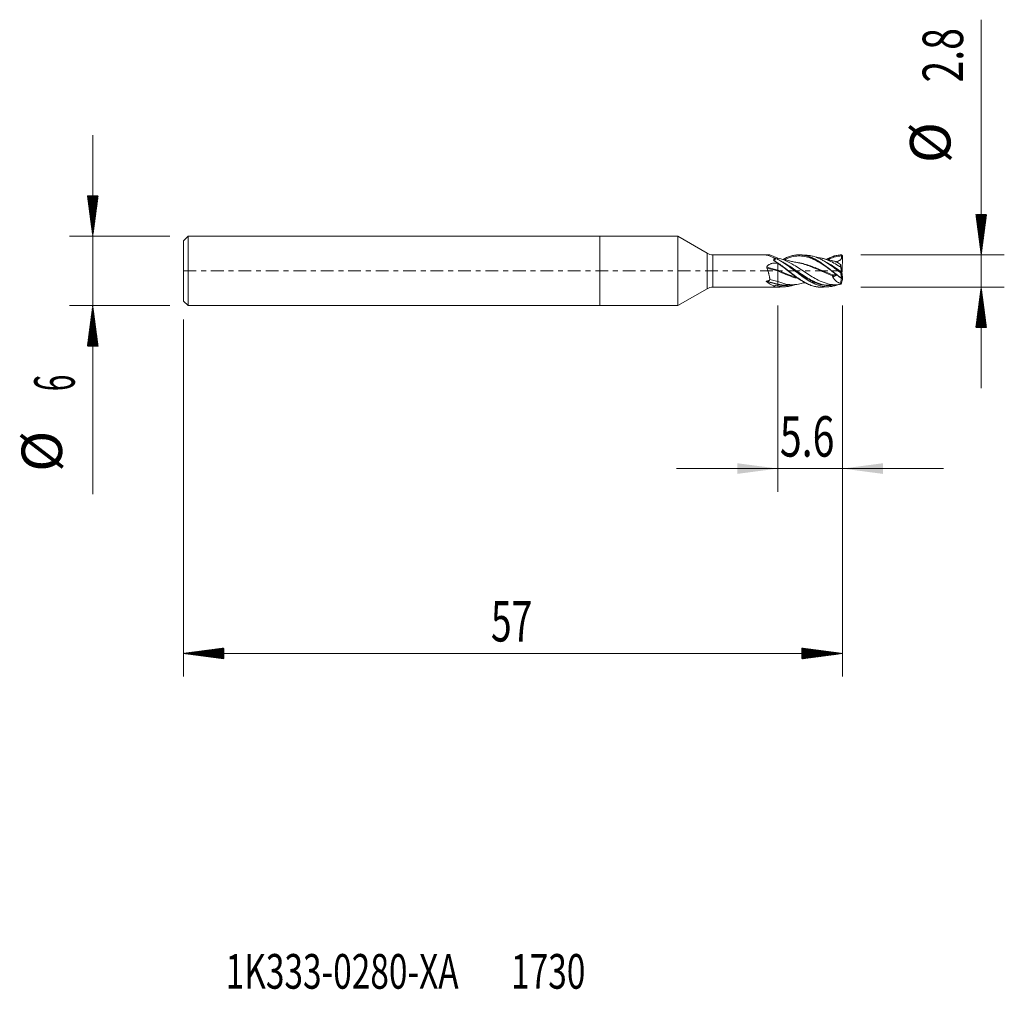
# Model space of a CAD drawing. Units: millimetres. Extents: x -50.2 to 35, y -62.2 to 21.7.
import ezdxf

# ---------------------------------------------------------------- set-up
doc = ezdxf.new("R2010")
doc.units = ezdxf.units.MM
doc.linetypes.add('CENTER', pattern=[47.5, 22, -8.5, 8.5, -8.5])
for name, color, linetype in [('1', 4, 'Continuous'), ('2', 7, 'Continuous'), ('SK1', 4, 'Continuous'), ('SK2', 7, 'Continuous'), ('SK4', 2, 'CENTER'), ('SK6', 5, 'Continuous')]:
    doc.layers.add(name, color=color, linetype=linetype)
doc.styles.add('iso_b_vert', font='simplex.shx')
doc.dimstyles.get("Standard").update_dxf_attribs({"dimtxt": 0.18, "dimasz": 0.18, "dimexe": 0.18, "dimexo": 0.0625, "dimgap": 0.09, "dimtad": 1, "dimzin": 0, "dimdsep": 52, "dimtxsty": 'Standard', "dimcen": 0.09, "dimadec": 0, "dimazin": 0, "dimtfac": 1, "dimtdec": 4, "dimtofl": 0, "dimtmove": 0, "dimatfit": 3, "dimfxl": 1, "dimtolj": 1, "dimtzin": 0, "dimarcsym": 0})

# ---------------------------------------------------------------- blocks, each defined once
blk = doc.blocks.new('_U0')
at = {"layer": '2', "lineweight": 13}
for p, q in [((15.4, -2.9876), (15.4, -19.1)), ((21, -2.9876), (21, -19.1)), ((29.75, -17.1), (6.65, -17.1))]:
    blk.add_line(p, q, dxfattribs=at)
at = {"layer": '2', "lineweight": 18}
for points in [[(15.4, -17.1), (11.900002, -17.560784), (11.899998, -16.639216)], [(21, -17.1), (24.499998, -16.639216), (24.500002, -17.560784)]]:
    blk.add_solid(points, dxfattribs=at)
at = {"layer": '2', "lineweight": 18, "insert": (15.586034, -16.067366), "char_height": 3.5, "attachment_point": 7, "line_spacing_factor": 1.084337, "style": 'iso_b_vert'}
blk.add_mtext('\\W0.7121;5.6', dxfattribs=at)

msp = doc.modelspace()

# ---------------------------------------------------------------- hatches: boundary and pattern name
at = {"layer": '2', "lineweight": 13}
h = msp.add_hatch(dxfattribs=at)
h.set_pattern_fill('ANSI31', color=256, scale=0.0062, style=0)
h.paths.add_polyline_path([(33, 1.4), (32.539, 4.9), (33.461, 4.9)])
h = msp.add_hatch(dxfattribs=at)
h.set_pattern_fill('ANSI31', color=256, scale=0.0062, style=0)
h.paths.add_polyline_path([(33, -1.4), (33.461, -4.9), (32.539, -4.9)])
at = {"layer": 'SK2', "lineweight": 13}
h = msp.add_hatch(dxfattribs=at)
h.set_pattern_fill('ANSI31', color=256, scale=0.0062, style=0)
h.paths.add_polyline_path([(-43.85, 3), (-44.311, 6.5), (-43.389, 6.5)])
h = msp.add_hatch(dxfattribs=at)
h.set_pattern_fill('ANSI31', color=256, scale=0.0062, style=0)
h.paths.add_polyline_path([(-43.85, -3), (-43.389, -6.5), (-44.311, -6.5)])
h = msp.add_hatch(dxfattribs=at)
h.set_pattern_fill('ANSI31', color=256, scale=0.0062, style=0)
h.paths.add_polyline_path([(-36, -33.1), (-32.5, -32.639), (-32.5, -33.561)])
h = msp.add_hatch(dxfattribs=at)
h.set_pattern_fill('ANSI31', color=256, scale=0.0062, style=0)
h.paths.add_polyline_path([(21, -33.1), (17.5, -33.561), (17.5, -32.639)])

# ---------------------------------------------------------------- linework, layer by layer
at = {"layer": '1', "lineweight": 18}
for p, q in [((0, 3), (0, 0)), ((6.758, 3), (0, 3)), ((6.758, 3), (6.758, 0)), ((9.298, 1.534), (6.758, 3)), ((14.72, 1.4), (9.798, 1.4)), ((14.724, 1.4), (14.721, 1.4)), ((14.724, 1.4), (15.4, 1.121)), ((15.4, 0.98), (15.4, 1.121)), ((20.92, 1.397), (20.998, 1.32)), ((20.961, -0.06), (20.998, 1.32)), ((0, 0), (0, -3)), ((6.758, 0), (6.758, -3)), ((15.4, 0.68), (15.4, 0.648)), ((15.4, 0.68), (15.4, 0.68)), ((15.4, 0.077), (15.4, 0.648)), ((15.4, 0.004), (15.4, 0.077)), ((15.4, -0.904), (15.4, 0.004)), ((20.832, 0.56), (20.977, -0.261)), ((14.724, -0.725), (15.4, -0.904)), ((20.832, -1.07), (20.916, -0.618)), ((20.92, -0.618), (20.998, -0.592)), ((20.998, -0.592), (20.927, -0.155)), ((20.998, -0.728), (20.927, -1.017)), ((20.941, -0.057), (20.961, -0.06)), ((20.977, -0.261), (20.998, -0.592)), ((20.992, -0.594), (20.998, -0.728)), ((6.758, -3), (9.298, -1.534)), ((9.798, -1.4), (15.184, -1.4)), ((15.184, -1.4), (15.4, -1.4)), ((15.4, -1.136), (15.4, -0.904)), ((15.4, -1.184), (15.4, -1.136)), ((15.4, -1.184), (15.4, -1.299)), ((15.4, -1.4), (15.4, -1.4)), ((15.814, -1.364), (15.814, -1.363)), ((0, -3), (6.758, -3))]:
    msp.add_line(p, q, dxfattribs=at)
at = {"layer": '1', "lineweight": 13}
for p, q in [((9.298, 1.534), (9.298, 0)), ((9.798, 0), (9.798, 1.4)), ((14.422, 1.384), (14.487, 1.357)), ((9.298, 0), (9.298, -1.534)), ((9.798, -1.4), (9.798, 0)), ((14.456, 0.328), (15.4, 0.077)), ((14.464, 0.252), (15.4, 0.004)), ((15.258, 0.686), (15.4, 0.648)), ((20.509, -0.345), (20.168, -0.548)), ((14.422, -0.876), (15.4, -1.136)), ((14.423, -0.924), (15.4, -1.184))]:
    msp.add_line(p, q, dxfattribs=at)
at = {"layer": '1', "lineweight": 18}
for centre, start, end in [((9.798, 2.4), 240, 270), ((9.798, -2.4), 90, 120)]:
    msp.add_arc(centre, 1, start, end, dxfattribs=at)
for major_axis, ratio, start_param, end_param in [((2.537, -1.365), 0.121759, 2.277969, 2.721621), ((2.531, 0.452), 0.523427, -2.749423, -2.305772)]:
    msp.add_ellipse((16.671, 0), major_axis=major_axis, ratio=ratio, start_param=start_param, end_param=end_param, dxfattribs=at)
for points, knots in [([(14.423, 1.373), (14.418, 1.374), (14.414, 1.375), (14.408, 1.377), (14.406, 1.377), (14.402, 1.378), (14.401, 1.379), (14.399, 1.38), (14.398, 1.38), (14.398, 1.381), (14.398, 1.382), (14.4, 1.382), (14.401, 1.382), (14.403, 1.383), (14.404, 1.383), (14.408, 1.383), (14.409, 1.383), (14.414, 1.384), (14.418, 1.384), (14.422, 1.384)], [0, 0, 0, 0, 0.25, 0.25, 0.375, 0.375, 0.5, 0.5, 0.625, 0.625, 0.6875, 0.6875, 0.75, 0.75, 0.8125, 0.8125, 0.875, 0.875, 1, 1, 1, 1]), ([(14.422, 1.384), (14.453, 1.384), (14.485, 1.384), (14.532, 1.386), (14.547, 1.386), (14.577, 1.388), (14.591, 1.389), (14.612, 1.39), (14.619, 1.39), (14.632, 1.391), (14.639, 1.392), (14.657, 1.393), (14.668, 1.395), (14.689, 1.396), (14.697, 1.397), (14.713, 1.399), (14.719, 1.399), (14.724, 1.4)], [0, 0, 0, 0, 0.25, 0.25, 0.375, 0.375, 0.5, 0.5, 0.5625, 0.5625, 0.625, 0.625, 0.75, 0.75, 0.875, 0.875, 1, 1, 1, 1]), ([(15.4, 0.68), (15.34, 0.72), (15.281, 0.758), (15.164, 0.833), (15.105, 0.87), (15.047, 0.905)], [0, 0, 0, 0, 0.5, 0.5, 1, 1, 1, 1]), ([(15.061, 0.92), (15.057, 0.941), (15.055, 0.96), (15.057, 0.989), (15.058, 0.998), (15.062, 1.017), (15.068, 1.035), (15.08, 1.055), (15.088, 1.067), (15.094, 1.075), (15.098, 1.079), (15.115, 1.097), (15.131, 1.11), (15.149, 1.122)], [0, 0, 0, 0, 0.25, 0.25, 0.375, 0.375, 0.5, 0.625, 0.6875, 0.6875, 0.75, 0.75, 1, 1, 1, 1]), ([(15.236, 1.072), (15.232, 1.069), (15.224, 1.061), (15.212, 1.05), (15.199, 1.039), (15.187, 1.028), (15.175, 1.017), (15.164, 1.006), (15.152, 0.996), (15.14, 0.986), (15.129, 0.976), (15.117, 0.966), (15.106, 0.957), (15.095, 0.947), (15.084, 0.938), (15.073, 0.929), (15.066, 0.923), (15.062, 0.92)], [0, 0, 0, 0, 0.066843, 0.133631, 0.200374, 0.267077, 0.333748, 0.400393, 0.467018, 0.53363, 0.600234, 0.666836, 0.733441, 0.800055, 0.866683, 0.93333, 1, 1, 1, 1]), ([(15.062, 0.92), (15.169, 0.857), (15.34, 0.748), (15.577, 0.585), (15.837, 0.396), (16.096, 0.196), (16.356, -0.007), (16.518, -0.133), (16.648, -0.234), (16.778, -0.333), (17.005, -0.505), (17.265, -0.689), (17.525, -0.857), (17.785, -1.011), (18.045, -1.142), (18.305, -1.245), (18.565, -1.329), (18.89, -1.395), (19.252, -1.407), (19.486, -1.379), (19.588, -1.36)], [0, 0, 0, 0, 0.070648, 0.113874, 0.157101, 0.243553, 0.286779, 0.330005, 0.351619, 0.373232, 0.416458, 0.50291, 0.546136, 0.589363, 0.675815, 0.719041, 0.762268, 0.84872, 0.935172, 1, 1, 1, 1]), ([(20.858, -1.153), (20.788, -1.164), (20.544, -1.196), (20.125, -1.19), (19.542, -1.07), (18.958, -0.83), (18.375, -0.504), (17.85, -0.165), (17.325, 0.188), (16.742, 0.561), (16.1, 0.908), (15.633, 1.07), (15.4, 1.121)], [0, 0, 0, 0, 0.038051, 0.134246, 0.230441, 0.358701, 0.454896, 0.55109, 0.647285, 0.74348, 0.87174, 1, 1, 1, 1]), ([(20.673, -1.165), (20.619, -1.187), (20.565, -1.207), (20.453, -1.244), (20.397, -1.261), (20.283, -1.292), (20.226, -1.305), (20.113, -1.327), (20.056, -1.336), (19.942, -1.35), (19.885, -1.356), (19.714, -1.365), (19.601, -1.363), (19.459, -1.351), (19.43, -1.347), (19.373, -1.34), (19.288, -1.328), (19.146, -1.301), (19.033, -1.271), (18.948, -1.245), (18.919, -1.236), (18.863, -1.217), (18.721, -1.168), (18.579, -1.108), (18.409, -1.025), (18.352, -0.996), (18.238, -0.935), (18.181, -0.903), (18.068, -0.837), (18.011, -0.803), (17.897, -0.732), (17.84, -0.695), (17.727, -0.619), (17.67, -0.581), (17.585, -0.521), (17.557, -0.501), (17.5, -0.46), (17.471, -0.44), (17.386, -0.378), (17.33, -0.336), (17.216, -0.252), (17.159, -0.209), (17.046, -0.124), (16.989, -0.081), (16.875, 0.006), (16.818, 0.049), (16.705, 0.135), (16.648, 0.178), (16.535, 0.263), (16.478, 0.305), (16.307, 0.431), (16.194, 0.512), (16.052, 0.609), (16.023, 0.629), (15.967, 0.667), (15.882, 0.723), (15.797, 0.777), (15.627, 0.88), (15.514, 0.945), (15.4, 1.003)], [0, 0, 0, 0, 0.031211, 0.031211, 0.063504, 0.063504, 0.095797, 0.095797, 0.12809, 0.12809, 0.160383, 0.160383, 0.224969, 0.224969, 0.241115, 0.241115, 0.257262, 0.289555, 0.321848, 0.321848, 0.337994, 0.337994, 0.354141, 0.418727, 0.418727, 0.45102, 0.45102, 0.483313, 0.483313, 0.515606, 0.515606, 0.547899, 0.547899, 0.580192, 0.580192, 0.596338, 0.596338, 0.612484, 0.612484, 0.644777, 0.644777, 0.67707, 0.67707, 0.709363, 0.709363, 0.741656, 0.741656, 0.773949, 0.773949, 0.806242, 0.806242, 0.870828, 0.870828, 0.886975, 0.886975, 0.903121, 0.935414, 0.935414, 1, 1, 1, 1]), ([(17.171, 0.706), (17.101, 0.72), (16.965, 0.747), (16.77, 0.79), (16.592, 0.83), (16.434, 0.868), (16.264, 0.909), (16.042, 0.965), (15.867, 1), (15.761, 1.019)], [0, 0, 0, 0, 0.147256, 0.283233, 0.407912, 0.518503, 0.613756, 0.759271, 1, 1, 1, 1]), ([(15.863, 1.003), (15.88, 1.013), (15.956, 1.053), (16.03, 1.09), (16.201, 1.171), (16.314, 1.217), (16.541, 1.296), (16.655, 1.327), (16.827, 1.363), (16.885, 1.372), (17, 1.387), (17.057, 1.393), (17.143, 1.398), (17.172, 1.399), (17.229, 1.4), (17.258, 1.4), (17.344, 1.399), (17.401, 1.396), (17.572, 1.38), (17.685, 1.361), (17.912, 1.307), (18.026, 1.272), (18.169, 1.219), (18.197, 1.208), (18.255, 1.185), (18.284, 1.172), (18.37, 1.135), (18.427, 1.108), (18.597, 1.023), (18.711, 0.96), (18.937, 0.824), (19.051, 0.75), (19.194, 0.652), (19.223, 0.632), (19.28, 0.591), (19.366, 0.53), (19.452, 0.468), (19.622, 0.341), (19.736, 0.254), (19.963, 0.078), (20.076, -0.011), (20.22, -0.123), (20.248, -0.145), (20.306, -0.19), (20.392, -0.256), (20.477, -0.322), (20.648, -0.451), (20.762, -0.535), (20.876, -0.615)], [0, 0, 0, 0, 0.010695, 0.044809, 0.044809, 0.113037, 0.113037, 0.181265, 0.181265, 0.215379, 0.215379, 0.249493, 0.249493, 0.26655, 0.26655, 0.283606, 0.283606, 0.31772, 0.31772, 0.385948, 0.385948, 0.454176, 0.454176, 0.471233, 0.471233, 0.48829, 0.48829, 0.522404, 0.522404, 0.590632, 0.590632, 0.65886, 0.65886, 0.675917, 0.675917, 0.692974, 0.727088, 0.727088, 0.795316, 0.795316, 0.863544, 0.863544, 0.880601, 0.880601, 0.897658, 0.931772, 0.931772, 1, 1, 1, 1]), ([(19.749, 0.243), (19.699, 0.279), (19.416, 0.479), (18.958, 0.781), (18.375, 1.08), (17.85, 1.253), (17.325, 1.32), (16.742, 1.273), (16.292, 1.124), (16.018, 0.997), (15.977, 0.977)], [0, 0, 0, 0, 0.039511, 0.225067, 0.364234, 0.503401, 0.642568, 0.781735, 0.96729, 1, 1, 1, 1]), ([(17.278, 1.4), (17.295, 1.4), (17.378, 1.399), (17.525, 1.39), (17.785, 1.352), (18.045, 1.282), (18.305, 1.182), (18.565, 1.063), (18.89, 0.882), (19.285, 0.62), (19.688, 0.322), (20.035, 0.051), (20.321, -0.173), (20.589, -0.379), (20.791, -0.528), (20.92, -0.618)], [0, 0, 0, 0, 0.014964, 0.070746, 0.126529, 0.238093, 0.293876, 0.349658, 0.461223, 0.572787, 0.684352, 0.795916, 0.851699, 0.907481, 1, 1, 1, 1]), ([(20.848, -0.164), (20.791, -0.121), (20.735, -0.077), (20.623, 0.01), (20.567, 0.054), (20.453, 0.14), (20.397, 0.183), (20.283, 0.268), (20.226, 0.311), (20.113, 0.394), (20.056, 0.435), (19.942, 0.515), (19.885, 0.555), (19.714, 0.671), (19.601, 0.745), (19.459, 0.831), (19.43, 0.849), (19.373, 0.882), (19.288, 0.931), (19.146, 1.007), (19.033, 1.063), (18.948, 1.102), (18.919, 1.114), (18.863, 1.139), (18.721, 1.197), (18.579, 1.245), (18.409, 1.29), (18.352, 1.304), (18.238, 1.326), (18.181, 1.335), (18.068, 1.35), (18.011, 1.355), (17.897, 1.362), (17.84, 1.363), (17.76, 1.362), (17.737, 1.361), (17.713, 1.36)], [0, 0, 0, 0, 0.054315, 0.054315, 0.108631, 0.108631, 0.162946, 0.162946, 0.217261, 0.217261, 0.271577, 0.271577, 0.325892, 0.325892, 0.434523, 0.434523, 0.461681, 0.461681, 0.488838, 0.543154, 0.597469, 0.597469, 0.624627, 0.624627, 0.651784, 0.760415, 0.760415, 0.81473, 0.81473, 0.869046, 0.869046, 0.923361, 0.923361, 0.977676, 0.977676, 1, 1, 1, 1]), ([(20.858, 0.326), (20.788, 0.37), (20.544, 0.526), (20.125, 0.766), (19.542, 1.028), (19.114, 1.139), (18.862, 1.17), (18.843, 1.172)], [0, 0, 0, 0, 0.103054, 0.363579, 0.624104, 0.971472, 1, 1, 1, 1]), ([(20.363, 0.827), (20.323, 0.837), (20.235, 0.857), (20.111, 0.887), (19.992, 0.916), (19.877, 0.944), (19.725, 0.982), (19.495, 1.038), (19.308, 1.084), (19.196, 1.11)], [0, 0, 0, 0, 0.101391, 0.225729, 0.323828, 0.410532, 0.518748, 0.714527, 1, 1, 1, 1]), ([(19.63, 1.01), (19.703, 1.05), (19.776, 1.087), (19.963, 1.174), (20.076, 1.22), (20.22, 1.269), (20.248, 1.279), (20.306, 1.296), (20.392, 1.321), (20.477, 1.342), (20.648, 1.376), (20.762, 1.391), (20.876, 1.397)], [0, 0, 0, 0, 0.176616, 0.176616, 0.451077, 0.451077, 0.519693, 0.519693, 0.588308, 0.725539, 0.725539, 1, 1, 1, 1]), ([(20.906, 1.301), (20.821, 1.296), (20.56, 1.27), (20.172, 1.17), (19.869, 1.044), (19.741, 0.983)], [0, 0, 0, 0, 0.219981, 0.670726, 1, 1, 1, 1]), ([(20.906, 1.301), (20.912, 1.284), (20.917, 1.267), (20.924, 1.232), (20.926, 1.215), (20.928, 1.188), (20.928, 1.179), (20.927, 1.161), (20.926, 1.143), (20.923, 1.126), (20.919, 1.108), (20.916, 1.1), (20.908, 1.074), (20.901, 1.058), (20.887, 1.035), (20.882, 1.027), (20.872, 1.013), (20.866, 1.006), (20.849, 0.985), (20.836, 0.973), (20.81, 0.95), (20.795, 0.939), (20.751, 0.909), (20.719, 0.892), (20.671, 0.871), (20.654, 0.864), (20.621, 0.852), (20.604, 0.846), (20.553, 0.83), (20.519, 0.821), (20.451, 0.806), (20.416, 0.799), (20.382, 0.793)], [0, 0, 0, 0, 0.0625, 0.0625, 0.125, 0.125, 0.15625, 0.15625, 0.1875, 0.21875, 0.21875, 0.25, 0.25, 0.3125, 0.3125, 0.34375, 0.34375, 0.375, 0.375, 0.4375, 0.4375, 0.5, 0.5, 0.625, 0.625, 0.6875, 0.6875, 0.75, 0.75, 0.875, 0.875, 1, 1, 1, 1]), ([(14.464, 0.252), (14.459, 0.264), (14.456, 0.277), (14.453, 0.296), (14.453, 0.302), (14.454, 0.315), (14.454, 0.321), (14.456, 0.328)], [0, 0, 0, 0, 0.5, 0.5, 0.75, 0.75, 1, 1, 1, 1]), ([(14.456, 0.328), (14.46, 0.347), (14.466, 0.365), (14.478, 0.391), (14.483, 0.399), (14.492, 0.416), (14.498, 0.424), (14.515, 0.447), (14.527, 0.462), (14.554, 0.488), (14.569, 0.501), (14.6, 0.525), (14.616, 0.536), (14.649, 0.556), (14.665, 0.565), (14.718, 0.592), (14.754, 0.607), (14.828, 0.633), (14.866, 0.643), (14.942, 0.661), (14.981, 0.669), (15.06, 0.679), (15.099, 0.683), (15.179, 0.687), (15.218, 0.687), (15.258, 0.686)], [0, 0, 0, 0, 0.0625, 0.0625, 0.09375, 0.09375, 0.125, 0.125, 0.1875, 0.1875, 0.25, 0.25, 0.3125, 0.3125, 0.375, 0.375, 0.5, 0.5, 0.625, 0.625, 0.75, 0.75, 0.875, 0.875, 1, 1, 1, 1]), ([(14.724, -0.725), (14.72, -0.688), (14.714, -0.649), (14.704, -0.591), (14.7, -0.571), (14.693, -0.531), (14.689, -0.511), (14.676, -0.451), (14.667, -0.41), (14.648, -0.328), (14.638, -0.286), (14.621, -0.223), (14.616, -0.202), (14.604, -0.161), (14.587, -0.098), (14.567, -0.035), (14.547, 0.028), (14.54, 0.049), (14.526, 0.09), (14.519, 0.111), (14.496, 0.172), (14.481, 0.212), (14.464, 0.252)], [0, 0, 0, 0, 0.125, 0.125, 0.1875, 0.1875, 0.25, 0.25, 0.375, 0.375, 0.5, 0.5, 0.5625, 0.5625, 0.625, 0.75, 0.75, 0.8125, 0.8125, 0.875, 0.875, 1, 1, 1, 1]), ([(15.4, 0.68), (15.515, 0.601), (15.63, 0.519), (15.773, 0.412), (15.802, 0.391), (15.859, 0.347), (15.945, 0.282), (16.03, 0.216), (16.201, 0.084), (16.314, -0.005), (16.541, -0.182), (16.655, -0.27), (16.827, -0.4), (16.885, -0.443), (17, -0.527), (17.057, -0.568), (17.143, -0.628), (17.172, -0.648), (17.229, -0.688), (17.258, -0.707), (17.344, -0.765), (17.401, -0.802), (17.572, -0.909), (17.685, -0.975), (17.912, -1.094), (18.026, -1.148), (18.169, -1.206), (18.197, -1.217), (18.255, -1.239), (18.284, -1.249), (18.37, -1.278), (18.427, -1.296), (18.597, -1.343), (18.711, -1.366), (18.937, -1.395), (19.051, -1.402), (19.194, -1.399), (19.222, -1.398), (19.251, -1.396)], [0, 0, 0, 0, 0.088897, 0.088897, 0.111121, 0.111121, 0.133345, 0.177794, 0.177794, 0.26669, 0.26669, 0.355587, 0.355587, 0.400036, 0.400036, 0.444484, 0.444484, 0.466708, 0.466708, 0.488932, 0.488932, 0.533381, 0.533381, 0.622277, 0.622277, 0.711174, 0.711174, 0.733398, 0.733398, 0.755623, 0.755623, 0.800071, 0.800071, 0.888968, 0.888968, 0.977865, 0.977865, 1, 1, 1, 1]), ([(20.15, -1.235), (20.142, -1.237), (19.958, -1.261), (19.542, -1.275), (18.958, -1.152), (18.375, -0.903), (17.85, -0.605), (17.325, -0.252), (16.742, 0.163), (16.272, 0.485), (15.977, 0.664), (15.915, 0.7)], [0, 0, 0, 0, 0.005907, 0.129887, 0.295193, 0.419173, 0.543153, 0.667133, 0.791112, 0.956419, 1, 1, 1, 1]), ([(19.692, 0.714), (19.661, 0.731), (19.584, 0.774), (19.506, 0.814), (19.459, 0.838)], [0, 0, 0, 0, 0.393888, 1, 1, 1, 1]), ([(20.926, -0.145), (20.834, -0.082), (20.567, 0.113), (20.136, 0.413), (19.797, 0.626), (19.633, 0.72)], [0, 0, 0, 0, 0.213383, 0.619595, 1, 1, 1, 1]), ([(20.356, 0.829), (20.374, 0.825), (20.391, 0.82), (20.436, 0.806), (20.463, 0.795), (20.505, 0.777), (20.519, 0.77), (20.548, 0.756), (20.59, 0.733), (20.632, 0.708), (20.717, 0.651), (20.774, 0.608), (20.832, 0.56)], [0, 0, 0, 0, 0.115083, 0.115083, 0.292066, 0.292066, 0.380558, 0.380558, 0.46905, 0.646033, 0.646033, 1, 1, 1, 1]), ([(20.832, 0.56), (20.835, 0.528), (20.838, 0.493), (20.845, 0.434), (20.847, 0.414), (20.852, 0.371), (20.855, 0.349), (20.858, 0.326)], [0, 0, 0, 0, 0.5, 0.5, 0.75, 0.75, 1, 1, 1, 1]), ([(20.858, 0.326), (20.862, 0.294), (20.866, 0.262), (20.873, 0.212), (20.876, 0.195), (20.881, 0.161), (20.885, 0.127), (20.891, 0.093), (20.896, 0.058), (20.898, 0.04), (20.906, -0.012), (20.912, -0.047), (20.917, -0.082)], [0, 0, 0, 0, 0.25, 0.25, 0.375, 0.375, 0.5, 0.625, 0.625, 0.75, 0.75, 1, 1, 1, 1]), ([(14.422, -0.876), (14.453, -0.876), (14.485, -0.873), (14.532, -0.866), (14.547, -0.862), (14.577, -0.854), (14.591, -0.849), (14.612, -0.841), (14.619, -0.837), (14.632, -0.83), (14.639, -0.826), (14.657, -0.814), (14.668, -0.805), (14.689, -0.785), (14.697, -0.774), (14.713, -0.75), (14.719, -0.738), (14.724, -0.725)], [0, 0, 0, 0, 0.25, 0.25, 0.375, 0.375, 0.5, 0.5, 0.5625, 0.5625, 0.625, 0.625, 0.75, 0.75, 0.875, 0.875, 1, 1, 1, 1]), ([(20.168, -0.548), (20.162, -0.539), (20.158, -0.529), (20.154, -0.513), (20.153, -0.507), (20.152, -0.496), (20.152, -0.491), (20.153, -0.479), (20.154, -0.474), (20.156, -0.463), (20.158, -0.457), (20.163, -0.441), (20.168, -0.431), (20.174, -0.421)], [0, 0, 0, 0, 0.25, 0.25, 0.375, 0.375, 0.5, 0.5, 0.625, 0.625, 0.75, 0.75, 1, 1, 1, 1]), ([(20.168, -0.548), (20.179, -0.567), (20.191, -0.584), (20.215, -0.619), (20.227, -0.636), (20.265, -0.686), (20.291, -0.716), (20.344, -0.774), (20.371, -0.801), (20.413, -0.838), (20.427, -0.851), (20.455, -0.874), (20.469, -0.885), (20.541, -0.939), (20.599, -0.975), (20.686, -1.018), (20.715, -1.03), (20.759, -1.047), (20.774, -1.052), (20.803, -1.062), (20.818, -1.066), (20.832, -1.07)], [0, 0, 0, 0, 0.0625, 0.0625, 0.125, 0.125, 0.25, 0.25, 0.375, 0.375, 0.4375, 0.4375, 0.5, 0.5, 0.75, 0.75, 0.875, 0.875, 0.9375, 0.9375, 1, 1, 1, 1]), ([(20.174, -0.421), (20.18, -0.41), (20.187, -0.4), (20.201, -0.381), (20.209, -0.372), (20.217, -0.364)], [0, 0, 0, 0, 0.5, 0.5, 1, 1, 1, 1]), ([(20.217, -0.364), (20.227, -0.355), (20.238, -0.347), (20.255, -0.337), (20.261, -0.334), (20.274, -0.329), (20.286, -0.324), (20.3, -0.322), (20.313, -0.32), (20.32, -0.319), (20.341, -0.318), (20.355, -0.319), (20.37, -0.321)], [0, 0, 0, 0, 0.25, 0.25, 0.375, 0.375, 0.5, 0.625, 0.625, 0.75, 0.75, 1, 1, 1, 1]), ([(20.51, -0.343), (20.498, -0.341), (20.486, -0.339), (20.44, -0.331), (20.405, -0.326), (20.37, -0.321)], [0, 0, 0, 0, 0.256506, 0.256506, 1, 1, 1, 1]), ([(20.848, -0.164), (20.86, -0.23), (20.87, -0.295), (20.889, -0.427), (20.898, -0.492), (20.906, -0.558)], [0, 0, 0, 0, 0.5, 0.5, 1, 1, 1, 1]), ([(20.917, -0.082), (20.918, -0.088), (20.919, -0.094), (20.921, -0.105), (20.921, -0.111), (20.923, -0.122), (20.924, -0.127), (20.925, -0.136), (20.925, -0.141), (20.926, -0.145)], [0, 0, 0, 0, 0.25, 0.25, 0.5, 0.5, 0.75, 0.75, 1, 1, 1, 1]), ([(14.423, -0.924), (14.418, -0.92), (14.414, -0.916), (14.408, -0.909), (14.406, -0.907), (14.402, -0.902), (14.401, -0.9), (14.399, -0.895), (14.398, -0.892), (14.398, -0.888), (14.398, -0.886), (14.4, -0.884), (14.401, -0.883), (14.403, -0.881), (14.404, -0.88), (14.408, -0.878), (14.409, -0.878), (14.414, -0.877), (14.418, -0.877), (14.422, -0.876)], [0, 0, 0, 0, 0.25, 0.25, 0.375, 0.375, 0.5, 0.5, 0.625, 0.625, 0.6875, 0.6875, 0.75, 0.75, 0.8125, 0.8125, 0.875, 0.875, 1, 1, 1, 1]), ([(15.4, -1.4), (15.34, -1.401), (15.281, -1.399), (15.164, -1.392), (15.105, -1.386), (15.047, -1.377)], [0, 0, 0, 0, 0.5, 0.5, 1, 1, 1, 1]), ([(15.061, -1.374), (15.057, -1.369), (15.055, -1.363), (15.057, -1.353), (15.058, -1.349), (15.062, -1.342), (15.068, -1.334), (15.08, -1.324), (15.088, -1.318), (15.094, -1.314), (15.098, -1.312), (15.115, -1.302), (15.131, -1.294), (15.149, -1.286)], [0, 0, 0, 0, 0.25, 0.25, 0.375, 0.375, 0.5, 0.625, 0.6875, 0.6875, 0.75, 0.75, 1, 1, 1, 1]), ([(15.236, -1.262), (15.232, -1.264), (15.224, -1.268), (15.212, -1.273), (15.199, -1.279), (15.187, -1.286), (15.175, -1.292), (15.164, -1.299), (15.152, -1.306), (15.14, -1.314), (15.129, -1.322), (15.117, -1.33), (15.106, -1.338), (15.095, -1.346), (15.084, -1.355), (15.073, -1.364), (15.066, -1.371), (15.062, -1.374)], [0, 0, 0, 0, 0.066843, 0.133631, 0.200374, 0.267077, 0.333748, 0.400393, 0.467018, 0.53363, 0.600234, 0.666836, 0.733441, 0.800055, 0.866683, 0.93333, 1, 1, 1, 1]), ([(15.062, -1.374), (15.169, -1.39), (15.34, -1.404), (15.577, -1.397), (15.72, -1.38), (15.798, -1.367), (15.811, -1.365)], [0, 0, 0, 0, 0.425962, 0.686588, 0.947213, 1, 1, 1, 1]), ([(17.326, -1.109), (17.326, -1.109), (17.15, -1.151), (16.742, -1.212), (16.1, -1.159), (15.633, -1.005), (15.4, -0.904)], [0, 0, 0, 0, 0.00041, 0.273026, 0.636513, 1, 1, 1, 1]), ([(16.95, -1.154), (16.944, -1.156), (16.938, -1.158), (16.875, -1.183), (16.818, -1.204), (16.705, -1.242), (16.648, -1.259), (16.535, -1.289), (16.478, -1.303), (16.307, -1.337), (16.194, -1.352), (16.052, -1.36), (16.023, -1.361), (15.967, -1.362), (15.882, -1.363), (15.797, -1.359), (15.627, -1.344), (15.514, -1.325), (15.4, -1.299)], [0, 0, 0, 0, 0.011695, 0.011695, 0.121507, 0.121507, 0.231318, 0.231318, 0.34113, 0.34113, 0.560753, 0.560753, 0.615659, 0.615659, 0.670565, 0.780377, 0.780377, 1, 1, 1, 1]), ([(16.371, -1.239), (16.28, -1.251), (15.957, -1.277), (15.633, -1.24), (15.4, -1.184)], [0, 0, 0, 0, 0.278761, 1, 1, 1, 1]), ([(17.32, -1.111), (17.454, -1.078), (17.596, -1.044), (17.738, -1.009), (17.746, -1.007)], [0, 0, 0, 0, 0.943132, 1, 1, 1, 1]), ([(20.832, -1.07), (20.835, -1.092), (20.839, -1.11), (20.845, -1.131), (20.848, -1.137), (20.852, -1.146), (20.855, -1.15), (20.858, -1.153)], [0, 0, 0, 0, 0.5, 0.5, 0.75, 0.75, 1, 1, 1, 1]), ([(20.858, -1.153), (20.862, -1.15), (20.866, -1.146), (20.873, -1.136), (20.876, -1.132), (20.881, -1.123), (20.885, -1.114), (20.891, -1.102), (20.896, -1.089), (20.898, -1.082), (20.906, -1.059), (20.912, -1.042), (20.917, -1.023)], [0, 0, 0, 0, 0.25, 0.25, 0.375, 0.375, 0.5, 0.625, 0.625, 0.75, 0.75, 1, 1, 1, 1]), ([(20.917, -1.023), (20.918, -1.02), (20.919, -1.017), (20.921, -1.013), (20.921, -1.012), (20.923, -1.01), (20.924, -1.009), (20.925, -1.01), (20.925, -1.011), (20.926, -1.013)], [0, 0, 0, 0, 0.25, 0.25, 0.5, 0.5, 0.75, 0.75, 1, 1, 1, 1])]:
    msp.add_open_spline(points, degree=3, knots=knots, dxfattribs=at)
at = {"layer": '1', "lineweight": 13}
for points in [[(15.047, 0.905), (15.052, 0.91), (15.057, 0.915), (15.061, 0.92)], [(15.047, -1.377), (15.052, -1.376), (15.057, -1.375), (15.061, -1.374)]]:
    msp.add_open_spline(points, degree=3, dxfattribs=at)
at = {"layer": '1', "lineweight": 18}
for points, degree in [([(15.149, 1.122), (15.178, 1.105), (15.207, 1.089), (15.236, 1.072)], 3), ([(15.4, 1.003), (15.345, 1.027), (15.29, 1.05), (15.236, 1.072)], 3), ([(15.939, 0.715), (15.836, 0.772), (15.734, 0.826), (15.632, 0.876)], 3), ([(18.903, 1.165), (18.809, 1.178), (18.715, 1.188)], 2), ([(20.876, 1.397), (20.886, 1.364), (20.896, 1.332), (20.906, 1.301)], 3), ([(20.876, 1.397), (20.891, 1.397), (20.905, 1.397), (20.92, 1.397)], 3), ([(20.92, 1.397), (20.92, 1.397), (20.92, 1.397), (20.92, 1.397)], 3), ([(15.998, 0.241), (15.799, 0.384), (15.599, 0.522), (15.4, 0.648)], 3), ([(15.911, 0.703), (15.911, 0.703), (15.911, 0.703)], 2), ([(20.848, -0.164), (20.845, -0.16), (20.843, -0.157), (20.84, -0.154)], 3), ([(20.84, -0.154), (20.869, -0.156), (20.898, -0.157), (20.927, -0.155)], 3), ([(20.876, -0.615), (20.891, -0.616), (20.905, -0.617), (20.92, -0.618)], 3), ([(20.906, -0.558), (20.91, -0.578), (20.915, -0.598), (20.92, -0.618)], 3), ([(20.92, -0.618), (20.92, -0.618), (20.92, -0.618), (20.92, -0.618)], 3), ([(20.926, -0.145), (20.926, -0.148), (20.927, -0.152), (20.927, -0.155)], 3), ([(15.149, -1.286), (15.178, -1.278), (15.207, -1.27), (15.236, -1.262)], 3), ([(15.4, -1.299), (15.345, -1.288), (15.29, -1.276), (15.236, -1.262)], 3), ([(15.402, -1.4), (15.402, -1.4), (15.402, -1.4)], 2), ([(16.134, -1.231), (16.58, -1.225), (17.027, -1.165)], 2), ([(19.904, -1.231), (20.215, -1.23), (20.532, -1.187)], 2), ([(19.964, -1.249), (19.972, -1.246), (19.981, -1.243), (19.99, -1.24)], 3), ([(20.916, -1.026), (20.92, -1.023), (20.923, -1.02), (20.927, -1.017)], 3), ([(20.926, -1.013), (20.926, -1.014), (20.927, -1.016), (20.927, -1.017)], 3)]:
    msp.add_open_spline(points, degree=degree, dxfattribs=at)
msp.add_rational_spline([(15.258, 0.686), (15.329, 0.683), (15.4, 0.68)], [0.500000673792, 0.499999326208, 0.500000673792], degree=2, dxfattribs=at)
at = {"layer": '1', "lineweight": 13}
for points, knots in [([(15.4, 0.077), (15.633, -0.022), (16.1, -0.225), (16.643, -0.436), (16.952, -0.534), (17.028, -0.557)], [0, 0, 0, 0, 0.430056, 0.860112, 1, 1, 1, 1]), ([(17.165, -0.654), (17.043, -0.624), (16.688, -0.524), (16.1, -0.303), (15.633, -0.098), (15.4, 0.004)], [0, 0, 0, 0, 0.206783, 0.603391, 1, 1, 1, 1]), ([(19.903, -1.231), (19.802, -1.233), (19.468, -1.219), (18.958, -1.099), (18.375, -0.842), (17.85, -0.542), (17.325, -0.193), (16.742, 0.213), (16.28, 0.518), (15.993, 0.684), (15.939, 0.715)], [0, 0, 0, 0, 0.076459, 0.253034, 0.385465, 0.517896, 0.650327, 0.782758, 0.959333, 1, 1, 1, 1]), ([(20.174, -0.421), (20.158, -0.415), (19.966, -0.343), (19.542, -0.17), (18.958, 0.093), (18.375, 0.339), (17.85, 0.534), (17.422, 0.656), (17.169, 0.707), (17.091, 0.721)], [0, 0, 0, 0, 0.015933, 0.186199, 0.41322, 0.583486, 0.753751, 0.924017, 1, 1, 1, 1]), ([(17.118, 0.727), (17.187, 0.718), (17.431, 0.678), (17.85, 0.575), (18.375, 0.398), (18.958, 0.165), (19.542, -0.092), (19.981, -0.273), (20.186, -0.352), (20.217, -0.364)], [0, 0, 0, 0, 0.066676, 0.236095, 0.405515, 0.574935, 0.800828, 0.970247, 1, 1, 1, 1]), ([(20.917, -0.082), (20.828, -0.023), (20.564, 0.166), (20.156, 0.441), (19.836, 0.634), (19.692, 0.714)], [0, 0, 0, 0, 0.217985, 0.646384, 1, 1, 1, 1]), ([(16.134, -1.231), (16.123, -1.231), (15.878, -1.232), (15.633, -1.198), (15.4, -1.136)], [0, 0, 0, 0, 0.046035, 1, 1, 1, 1])]:
    msp.add_open_spline(points, degree=3, knots=knots, dxfattribs=at)
at = {"layer": '2', "lineweight": 18}
for p, q in [((33, 21.749), (33, -10.15)), ((22.587, 1.4), (35, 1.4)), ((22.587, -1.4), (35, -1.4))]:
    msp.add_line(p, q, dxfattribs=at)
at = {"layer": 'SK1', "lineweight": 18}
for p, q in [((-35.6, 3), (-36, 2.6)), ((-36, -2.6), (-36, 2.6)), ((-35.6, 3), (-35.6, -3)), ((0, 3), (-35.6, 3)), ((0, 3), (0, 0)), ((0, 0), (0, -3)), ((-36, -2.6), (-35.6, -3)), ((-35.6, -3), (0, -3))]:
    msp.add_line(p, q, dxfattribs=at)
at = {"layer": 'SK2', "lineweight": 18}
for p, q in [((-43.85, 11.75), (-43.85, -19.315)), ((-37.188, 3), (-45.85, 3)), ((-37.188, -3), (-45.85, -3)), ((21, -2.988), (21, -35.1)), ((-36, -4.188), (-36, -35.1)), ((21, -33.1), (-36, -33.1))]:
    msp.add_line(p, q, dxfattribs=at)
at = {"layer": 'SK4', "lineweight": 18, "ltscale": 0.05}
msp.add_line((-36, 0), (21, 0), dxfattribs=at)

# ---------------------------------------------------------------- texts
at = {"layer": '2', "lineweight": 18, "char_height": 3.5, "attachment_point": 7, "rotation": 90, "line_spacing_factor": 1.084337, "style": 'iso_b_vert'}
for s, insert in [('\\W0.7121;2.8', (31.435, 16.308)), ('%%c', (31.435, 9.335))]:
    msp.add_mtext(s, dxfattribs=dict(at, insert=insert))
at = {"layer": 'SK2', "lineweight": 18, "char_height": 3.5, "attachment_point": 7, "rotation": 90, "line_spacing_factor": 1.084337, "style": 'iso_b_vert'}
for s, insert in [('\\W0.5404;6', (-45.415, -10.408)), ('%%c', (-45.415, -17.381))]:
    msp.add_mtext(s, dxfattribs=dict(at, insert=insert))
at = {"layer": 'SK2', "lineweight": 18, "insert": (-9.405, -32.067), "char_height": 3.5, "attachment_point": 7, "line_spacing_factor": 1.084337, "style": 'iso_b_vert'}
msp.add_mtext('\\W0.6740;57', dxfattribs=at)
at = {"layer": 'SK6', "lineweight": 18, "insert": (-32.354, -62.115), "char_height": 3, "attachment_point": 7, "line_spacing_factor": 1.084337, "style": 'iso_b_vert'}
msp.add_mtext('\\W0.7073;1K333-0280-XA       1730', dxfattribs=at)

# ---------------------------------------------------------------- dimensions: what is measured, and where the dimension line sits
at = {"layer": '2', "lineweight": 18}
dim = msp.add_linear_dim(base=(15.4, -17.1), p1=(21, -1.4), p2=(15.4, -1.4), dimstyle='Standard', override={"dimtxt": 3.5, "dimasz": 3.5, "dimexe": 2, "dimexo": 1.5875, "dimgap": 1.75, "dimtad": 1, "dimtih": 1, "dimtoh": 0, "dimdec": 2, "dimlfac": 1, "dimzin": 8, "dimdsep": 46, "dimlunit": 2, "dimpost": '<>', "dimtxsty": 'iso_b_vert', "dimsah": 1, "dimse1": 0, "dimse2": 0, "dimsd1": 0, "dimsd2": 0, "dimclrd": 2, "dimclre": 2, "dimclrt": 2, "dimtol": 0, "dimtm": -0.1, "dimtfac": 1, "dimtdec": 2, "dimtofl": 1, "dimtmove": 0, "dimtzin": 8, "dimlwd": 13, "dimlwe": 13}, dxfattribs=at)
dim.commit()
dim.dimension.update_dxf_attribs({"geometry": '_U0', "text_midpoint": (18.2, -17.1)})

doc.saveas('drawing.dxf')
